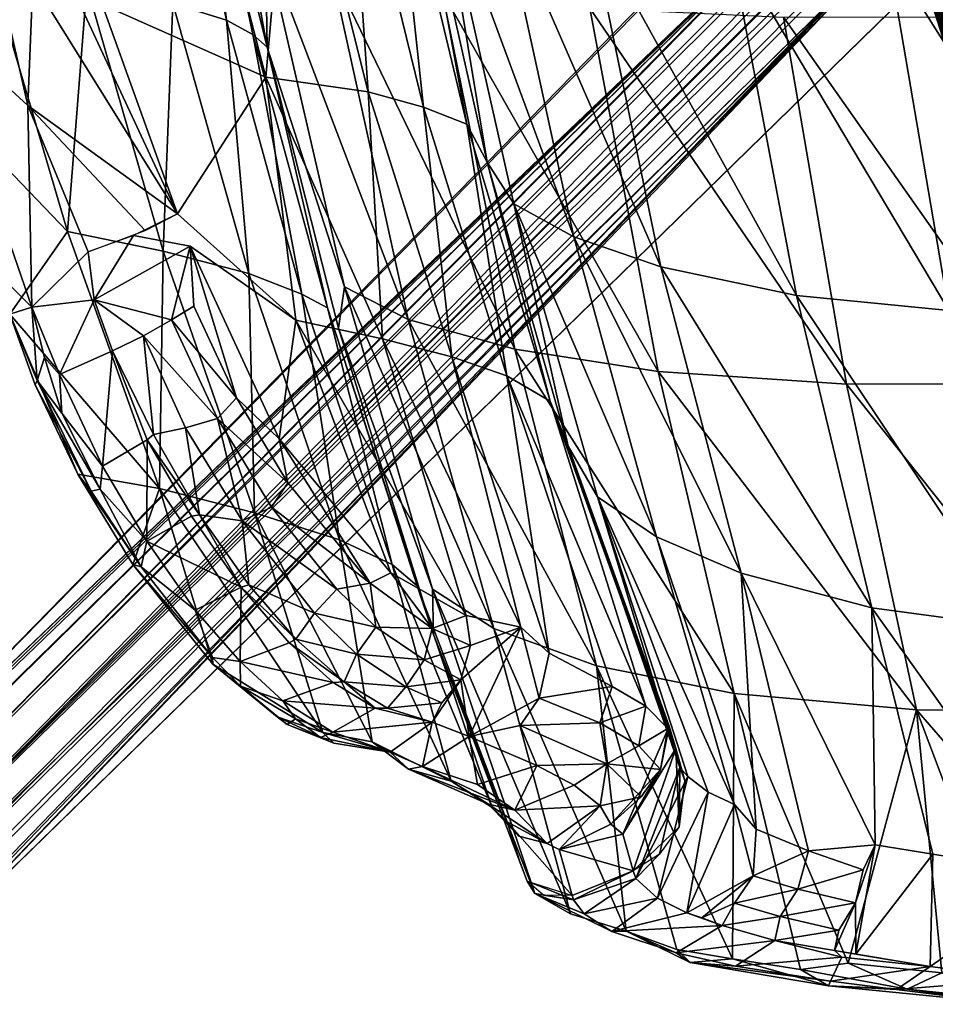
# Model space of a CAD drawing. Units: inches. Extents: x -11.4 to 10.4, y -10 to 10.
# Drawn here: x -8.4 to -4.6, y -9.5 to -5.4 of the extents above; entities that cross this region are included whole.
import ezdxf

# ---------------------------------------------------------------- set-up
doc = ezdxf.new("R2010")
doc.units = ezdxf.units.IN
doc.header["$MEASUREMENT"] = 0
for name, color, linetype in [('SEAT-BASE', 5, 'Continuous'), ('SEAT-UPHOLSTERY', 5, 'Continuous'), ('SEAT-VIEW', 7, 'Continuous')]:
    doc.layers.add(name, color=color, linetype=linetype)
doc.styles.get("Standard").update_dxf_attribs({"font": 'arial.ttf'})

msp = doc.modelspace()

# ---------------------------------------------------------------- linework, layer by layer
at = {"layer": 'SEAT-BASE'}
for points in [[(-0.6393, -0.538, 10.487), (-0.2979, -0.2967, 10.6924), (-8.8251, -8.8364, 4.2459)], [(-0.2979, -0.2967, 10.6924), (-0.463, -0.5813, 10.5384), (-8.8251, -8.8364, 4.2459)], [(-4.9373, -4.691, 7.3601), (-0.6393, -0.538, 10.487), (-8.9779, -8.798, 4.2385)], [(-8.8251, -8.8364, 4.2459), (-8.9779, -8.798, 4.2385), (-0.6393, -0.538, 10.487)], [(-8.7929, -8.9715, 4.2352), (-8.8251, -8.8364, 4.2459), (-0.463, -0.5813, 10.5384)], [(-0.463, -0.5813, 10.5384), (-4.6784, -4.9517, 7.3624), (-8.7929, -8.9715, 4.2352)], [(-9.3216, -8.884, 4.5197), (-5.0999, -4.8518, 8.4333), (-1.2492, -0.6453, 11.312)], [(-1.2492, -0.6453, 11.312), (-1.3269, -0.698, 10.9173), (-9.3216, -8.884, 4.5197)], [(-4.9373, -4.691, 7.3601), (-9.3216, -8.884, 4.5197), (-1.3269, -0.698, 10.9173)], [(-1.3489, -1.1786, 11.6289), (-5.0999, -4.8518, 8.4333), (-9.3634, -9.1871, 4.815)], [(-9.3634, -9.1871, 4.815), (-9.1295, -9.1408, 4.9975), (-1.3489, -1.1786, 11.6289)], [(-9.1295, -9.1408, 4.9975), (-1.3139, -1.325, 11.6152), (-1.3489, -1.1786, 11.6289)], [(-9.1295, -9.1408, 4.9975), (-9.1773, -9.3719, 4.8179), (-1.1281, -1.2973, 11.6822)], [(-4.8329, -5.0992, 8.4442), (-1.1281, -1.2973, 11.6822), (-9.1773, -9.3719, 4.8179)], [(-1.3139, -1.325, 11.6152), (-9.1295, -9.1408, 4.9975), (-1.1281, -1.2973, 11.6822)], [(-8.8562, -9.3154, 4.5342), (-4.6784, -4.9517, 7.3624), (-0.6719, -1.3234, 10.9287)], [(-9.2183, -8.8023, 4.421), (-9.3216, -8.884, 4.5197), (-4.9373, -4.691, 7.3601)], [(-9.0999, -8.777, 4.3092), (-9.2183, -8.8023, 4.421), (-4.9373, -4.691, 7.3601)], [(-8.9779, -8.798, 4.2385), (-9.0999, -8.777, 4.3092), (-4.9373, -4.691, 7.3601)], [(-9.3216, -8.884, 4.5197), (-9.4658, -9.0564, 4.5386), (-5.0999, -4.8518, 8.4333)], [(-9.4658, -9.0564, 4.5386), (-9.3856, -9.0625, 4.7403), (-5.0999, -4.8518, 8.4333)], [(-9.3856, -9.0625, 4.7403), (-9.3634, -9.1871, 4.815), (-5.0999, -4.8518, 8.4333)], [(-8.8562, -9.3154, 4.5342), (-8.7791, -9.1981, 4.3864), (-4.6784, -4.9517, 7.3624)], [(-8.7679, -9.077, 4.2831), (-8.7929, -8.9715, 4.2352), (-4.6784, -4.9517, 7.3624)], [(-8.7791, -9.1981, 4.3864), (-8.7679, -9.077, 4.2831), (-4.6784, -4.9517, 7.3624)], [(-9.1773, -9.3719, 4.8179), (-9.0525, -9.3963, 4.7422), (-4.8329, -5.0992, 8.4442)], [(-9.0525, -9.3963, 4.7422), (-8.9242, -9.3649, 4.6332), (-4.8329, -5.0992, 8.4442)], [(-8.9242, -9.3649, 4.6332), (-8.8562, -9.3154, 4.5342), (-4.8329, -5.0992, 8.4442)]]:
    msp.add_3dface(points, dxfattribs=at)
at = {"layer": 'SEAT-BASE', "invisible_edges": 2}
for points in [[(-0.6719, -1.3234, 10.9287), (-0.7854, -1.4258, 11.0835), (-8.8562, -9.3154, 4.5342)], [(-4.8329, -5.0992, 8.4442), (-8.8562, -9.3154, 4.5342), (-0.7854, -1.4258, 11.0835)]]:
    msp.add_3dface(points, dxfattribs=at)
at = {"layer": 'SEAT-UPHOLSTERY'}
for points in [[(-7.7539, -3.4385, 21.5908), (-7.3863, -5.4678, 21.8406), (-7.6948, -4.2245, 24.3875)], [(-7.3863, -5.4678, 21.8406), (-7.7539, -3.4385, 21.5908), (-7.3926, -5.0346, 20.8463)], [(-7.5569, -5.353, 25.6211), (-7.8119, -4.1813, 25.6203), (-7.6948, -4.2245, 24.3875)], [(-7.5569, -5.353, 25.6211), (-7.7831, -5.2837, 26.827), (-7.8119, -4.1813, 25.6203)], [(-7.3863, -5.4678, 21.8406), (-7.446, -5.4142, 24.485), (-7.6948, -4.2245, 24.3875)], [(-7.446, -5.4142, 24.485), (-7.5569, -5.353, 25.6211), (-7.6948, -4.2245, 24.3875)], [(-7.3922, -5.5932, 28.8199), (-7.723, -4.3119, 28.8809), (-8.0816, -5.2876, 30.54)], [(-7.2837, -4.3622, 27.3365), (-7.723, -4.3119, 28.8809), (-7.3922, -5.5932, 28.8199)], [(-6.9602, -5.6557, 27.3055), (-7.2837, -4.3622, 27.3365), (-7.3922, -5.5932, 28.8199)], [(-7.048, -4.4111, 26.2402), (-7.2837, -4.3622, 27.3365), (-6.9602, -5.6557, 27.3055)], [(-6.8612, -4.4641, 24.7907), (-7.048, -4.4111, 26.2402), (-6.7269, -5.7205, 26.2271)], [(-6.7269, -5.7205, 26.2271), (-7.048, -4.4111, 26.2402), (-6.9602, -5.6557, 27.3055)], [(-6.7698, -4.5683, 21.7449), (-6.8612, -4.4641, 24.7907), (-6.5444, -5.7923, 24.7961)], [(-6.5444, -5.7923, 24.7961), (-6.8612, -4.4641, 24.7907), (-6.7269, -5.7205, 26.2271)], [(-6.4589, -5.9516, 21.911), (-6.7698, -4.5683, 21.7449), (-6.5444, -5.7923, 24.7961)], [(-6.7698, -4.5683, 21.7449), (-6.4589, -5.9516, 21.911), (-6.6612, -4.7289, 20.9608)], [(-8.3955, -5.7131, 30.6643), (-8.6423, -4.6288, 30.7869), (-8.7993, -5.3419, 30.6102)], [(-8.6423, -4.6288, 30.7869), (-8.3955, -5.7131, 30.6643), (-8.374, -5.1909, 30.7356)], [(-6.405, -4.836, 20.1331), (-6.6612, -4.7289, 20.9608), (-6.0935, -6.2674, 20.2889)], [(-6.6612, -4.7289, 20.9608), (-6.3462, -6.1275, 21.117), (-6.0935, -6.2674, 20.2889)], [(-6.3462, -6.1275, 21.117), (-6.6612, -4.7289, 20.9608), (-6.4589, -5.9516, 21.911)], [(-6.0286, -4.9324, 19.5026), (-6.405, -4.836, 20.1331), (-5.7265, -6.3934, 19.6616)], [(-6.405, -4.836, 20.1331), (-6.0935, -6.2674, 20.2889), (-5.7265, -6.3934, 19.6616)], [(-6.0286, -4.9324, 19.5026), (-5.7265, -6.3934, 19.6616), (-5.1546, -6.5136, 19.0996)], [(-5.4371, -5.0234, 18.9316), (-6.0286, -4.9324, 19.5026), (-5.1546, -6.5136, 19.0996)], [(-4.7696, -5.0709, 18.5517), (-5.4371, -5.0234, 18.9316), (-4.5119, -6.578, 18.7298)], [(-5.4371, -5.0234, 18.9316), (-5.1546, -6.5136, 19.0996), (-4.5119, -6.578, 18.7298)], [(-7.1159, -5.1387, 19.9155), (-6.7918, -6.6149, 20.1002), (-7.3926, -5.0346, 20.8463)], [(-6.7918, -6.6149, 20.1002), (-7.0601, -6.4782, 21.0228), (-7.3926, -5.0346, 20.8463)], [(-7.3926, -5.0346, 20.8463), (-7.0601, -6.4782, 21.0228), (-7.3863, -5.4678, 21.8406)], [(-4.7696, -5.0709, 18.5517), (-4.5119, -6.578, 18.7298), (-3.811, -6.5868, 18.4925)], [(-4.043, -5.0753, 18.3054), (-4.7696, -5.0709, 18.5517), (-3.811, -6.5868, 18.4925)], [(-8.553, -5.1412, 29.3707), (-8.2279, -6.2442, 29.2968), (-8.7794, -5.669, 30.3846)], [(-8.2279, -6.2442, 29.2968), (-8.553, -5.1412, 29.3707), (-8.1465, -5.2082, 28.1594)], [(-8.2412, -5.1424, 30.6741), (-8.374, -5.1909, 30.7356), (-7.764, -6.1695, 30.3821)], [(-7.764, -6.1695, 30.3821), (-8.0816, -5.2876, 30.54), (-8.2412, -5.1424, 30.6741)], [(-6.6485, -5.2333, 19.0924), (-6.3413, -6.741, 19.2822), (-7.1159, -5.1387, 19.9155)], [(-6.3413, -6.741, 19.2822), (-6.7918, -6.6149, 20.1002), (-7.1159, -5.1387, 19.9155)], [(-8.374, -5.1909, 30.7356), (-8.3955, -5.7131, 30.6643), (-7.764, -6.1695, 30.3821)], [(-7.8245, -6.328, 28.1149), (-8.2279, -6.2442, 29.2968), (-8.1465, -5.2082, 28.1594)], [(-7.8245, -6.328, 28.1149), (-8.1465, -5.2082, 28.1594), (-7.7831, -5.2837, 26.827)], [(-5.7384, -6.8341, 18.6331), (-6.3413, -6.741, 19.2822), (-6.6485, -5.2333, 19.0924)], [(-6.0255, -5.3023, 18.4416), (-5.7384, -6.8341, 18.6331), (-6.6485, -5.2333, 19.0924)], [(-8.0816, -5.2876, 30.54), (-7.764, -6.1695, 30.3821), (-7.3922, -5.5932, 28.8199)], [(-7.4639, -6.4222, 26.8092), (-7.8245, -6.328, 28.1149), (-7.7831, -5.2837, 26.827)], [(-7.4639, -6.4222, 26.8092), (-7.7831, -5.2837, 26.827), (-7.5569, -5.353, 25.6211)], [(-5.21, -5.3412, 17.9243), (-4.9444, -6.8876, 18.1172), (-6.0255, -5.3023, 18.4416)], [(-4.9444, -6.8876, 18.1172), (-5.7384, -6.8341, 18.6331), (-6.0255, -5.3023, 18.4416)], [(-8.3786, -6.563, 30.4839), (-8.3955, -5.7131, 30.6643), (-8.7993, -5.3419, 30.6102)], [(-8.3786, -6.563, 30.4839), (-8.7993, -5.3419, 30.6102), (-8.5166, -6.4263, 30.4461)], [(-7.2397, -6.5083, 25.6223), (-7.5569, -5.353, 25.6211), (-7.446, -5.4142, 24.485)], [(-7.2397, -6.5083, 25.6223), (-7.4639, -6.4222, 26.8092), (-7.5569, -5.353, 25.6211)], [(-4.3698, -5.3394, 17.6074), (-4.1235, -6.887, 17.8043), (-5.21, -5.3412, 17.9243)], [(-4.1235, -6.887, 17.8043), (-4.9444, -6.8876, 18.1172), (-5.21, -5.3412, 17.9243)], [(-7.1312, -6.5668, 24.3911), (-7.2397, -6.5083, 25.6223), (-7.446, -5.4142, 24.485)], [(-7.1312, -6.5668, 24.3911), (-7.446, -5.4142, 24.485), (-7.3863, -5.4678, 21.8406)], [(-7.0847, -6.6516, 21.9732), (-7.3863, -5.4678, 21.8406), (-7.0601, -6.4782, 21.0228)], [(-7.2656, -6.6178, 29.3698), (-7.3922, -5.5932, 28.8199), (-7.764, -6.1695, 30.3821)], [(-6.9602, -5.6557, 27.3055), (-7.3922, -5.5932, 28.8199), (-6.9001, -6.6965, 28.2954)], [(-6.9001, -6.6965, 28.2954), (-7.3922, -5.5932, 28.8199), (-7.2656, -6.6178, 29.3698)], [(-8.4708, -6.5937, 30.2801), (-8.7794, -5.669, 30.3846), (-8.2279, -6.2442, 29.2968)], [(-6.7269, -5.7205, 26.2271), (-6.9602, -5.6557, 27.3055), (-6.6072, -6.7726, 27.2716)], [(-6.6072, -6.7726, 27.2716), (-6.9602, -5.6557, 27.3055), (-6.9001, -6.6965, 28.2954)], [(-8.3955, -5.7131, 30.6643), (-8.3786, -6.563, 30.4839), (-8.14, -6.3303, 30.6071)], [(-8.3955, -5.7131, 30.6643), (-7.9008, -6.2408, 30.5629), (-7.764, -6.1695, 30.3821)], [(-8.14, -6.3303, 30.6071), (-7.9008, -6.2408, 30.5629), (-8.3955, -5.7131, 30.6643)], [(-6.3764, -6.8527, 26.2127), (-6.7269, -5.7205, 26.2271), (-6.6072, -6.7726, 27.2716)], [(-6.5444, -5.7923, 24.7961), (-6.7269, -5.7205, 26.2271), (-6.3764, -6.8527, 26.2127)], [(-6.1927, -6.9596, 24.7843), (-6.5444, -5.7923, 24.7961), (-6.3764, -6.8527, 26.2127)], [(-6.4589, -5.9516, 21.911), (-6.5444, -5.7923, 24.7961), (-6.1927, -6.9596, 24.7843)], [(-6.4589, -5.9516, 21.911), (-6.1166, -7.1499, 22.085), (-6.3462, -6.1275, 21.117)], [(-6.1166, -7.1499, 22.085), (-6.4589, -5.9516, 21.911), (-6.1927, -6.9596, 24.7843)], [(-6.0935, -6.2674, 20.2889), (-6.3462, -6.1275, 21.117), (-5.745, -7.532, 20.4743)], [(-5.9931, -7.3629, 21.2981), (-6.3462, -6.1275, 21.117), (-6.1166, -7.1499, 22.085)], [(-6.3462, -6.1275, 21.117), (-5.9931, -7.3629, 21.2981), (-5.745, -7.532, 20.4743)], [(-8.2279, -6.2442, 29.2968), (-7.8393, -7.3283, 29.209), (-8.4708, -6.5937, 30.2801)], [(-7.8393, -7.3283, 29.209), (-8.2279, -6.2442, 29.2968), (-7.8245, -6.328, 28.1149)], [(-8.14, -6.3303, 30.6071), (-8.1149, -6.533, 30.5667), (-7.9499, -6.262, 30.6004)], [(-7.7099, -6.306, 30.3471), (-7.9499, -6.262, 30.6004), (-8.1149, -6.533, 30.5667)], [(-6.0935, -6.2674, 20.2889), (-5.745, -7.532, 20.4743), (-5.3883, -7.6848, 19.8525)], [(-5.7265, -6.3934, 19.6616), (-6.0935, -6.2674, 20.2889), (-5.3883, -7.6848, 19.8525)], [(-8.1149, -6.533, 30.5667), (-7.789, -6.6169, 30.5197), (-7.7099, -6.306, 30.3471)], [(-7.789, -6.6169, 30.5197), (-7.6945, -6.5597, 30.4407), (-7.7099, -6.306, 30.3471)], [(-7.7099, -6.306, 30.3471), (-7.3359, -7.1187, 30.069), (-7.2656, -6.6178, 29.3698)], [(-7.6945, -6.5597, 30.4407), (-7.5149, -6.9453, 30.3082), (-7.7099, -6.306, 30.3471)], [(-7.3359, -7.1187, 30.069), (-7.7099, -6.306, 30.3471), (-7.5149, -6.9453, 30.3082)], [(-8.14, -6.3303, 30.6071), (-8.3786, -6.563, 30.4839), (-8.1149, -6.533, 30.5667)], [(-7.4392, -7.4307, 28.062), (-7.8393, -7.3283, 29.209), (-7.8245, -6.328, 28.1149)], [(-7.4392, -7.4307, 28.062), (-7.8245, -6.328, 28.1149), (-7.4639, -6.4222, 26.8092)], [(-5.7265, -6.3934, 19.6616), (-5.3883, -7.6848, 19.8525), (-4.8375, -7.8319, 19.3008)], [(-5.1546, -6.5136, 19.0996), (-5.7265, -6.3934, 19.6616), (-4.8375, -7.8319, 19.3008)], [(-8.5166, -6.4263, 30.4461), (-8.4708, -6.5937, 30.2801), (-8.3786, -6.563, 30.4839)], [(-7.0817, -7.5451, 26.7882), (-7.4392, -7.4307, 28.062), (-7.4639, -6.4222, 26.8092)], [(-7.0817, -7.5451, 26.7882), (-7.4639, -6.4222, 26.8092), (-7.2397, -6.5083, 25.6223)], [(-6.8596, -7.649, 25.624), (-7.0817, -7.5451, 26.7882), (-7.2397, -6.5083, 25.6223)], [(-6.8596, -7.649, 25.624), (-7.2397, -6.5083, 25.6223), (-7.1312, -6.5668, 24.3911)], [(-7.0601, -6.4782, 21.0228), (-6.6889, -7.7529, 21.2251), (-7.0847, -6.6516, 21.9732)], [(-6.7918, -6.6149, 20.1002), (-6.4299, -7.919, 20.3169), (-7.0601, -6.4782, 21.0228)], [(-6.4299, -7.919, 20.3169), (-6.6889, -7.7529, 21.2251), (-7.0601, -6.4782, 21.0228)], [(-5.1546, -6.5136, 19.0996), (-4.8375, -7.8319, 19.3008), (-4.2218, -7.9135, 18.9415)], [(-4.5119, -6.578, 18.7298), (-5.1546, -6.5136, 19.0996), (-4.2218, -7.9135, 18.9415)], [(-8.1149, -6.533, 30.5667), (-8.3786, -6.563, 30.4839), (-8.2619, -6.8469, 30.4336)], [(-8.038, -6.747, 30.5232), (-8.1149, -6.533, 30.5667), (-8.2619, -6.8469, 30.4336)], [(-7.9071, -6.6846, 30.5506), (-7.789, -6.6169, 30.5197), (-8.1149, -6.533, 30.5667)], [(-8.1149, -6.533, 30.5667), (-8.038, -6.747, 30.5232), (-7.9071, -6.6846, 30.5506)], [(-8.3551, -6.8728, 30.3572), (-8.3786, -6.563, 30.4839), (-8.4708, -6.5937, 30.2801)], [(-8.184, -7.2679, 30.1336), (-8.4708, -6.5937, 30.2801), (-7.8393, -7.3283, 29.209)], [(-8.4708, -6.5937, 30.2801), (-8.184, -7.2679, 30.1336), (-8.3637, -6.8904, 30.2936)], [(-8.3637, -6.8904, 30.2936), (-8.3551, -6.8728, 30.3572), (-8.4708, -6.5937, 30.2801)], [(-8.325, -6.7758, 30.4367), (-8.3786, -6.563, 30.4839), (-8.3551, -6.8728, 30.3572)], [(-8.2619, -6.8469, 30.4336), (-8.3786, -6.563, 30.4839), (-8.325, -6.7758, 30.4367)], [(-7.6945, -6.5597, 30.4407), (-7.789, -6.6169, 30.5197), (-7.5149, -6.9453, 30.3082)], [(-6.6844, -7.9436, 22.236), (-6.7534, -7.7387, 24.5071), (-7.1312, -6.5668, 24.3911)], [(-6.7534, -7.7387, 24.5071), (-6.8596, -7.649, 25.624), (-7.1312, -6.5668, 24.3911)], [(-7.789, -6.6169, 30.5197), (-7.9071, -6.6846, 30.5506), (-7.5955, -7.0323, 30.3775)], [(-7.789, -6.6169, 30.5197), (-7.5955, -7.0323, 30.3775), (-7.5149, -6.9453, 30.3082)], [(-7.3359, -7.1187, 30.069), (-6.8647, -7.6836, 29.3402), (-7.2656, -6.6178, 29.3698)], [(-6.9001, -6.6965, 28.2954), (-7.2656, -6.6178, 29.3698), (-6.5472, -7.8636, 28.5727)], [(-6.8647, -7.6836, 29.3402), (-6.5472, -7.8636, 28.5727), (-7.2656, -6.6178, 29.3698)], [(-5.998, -8.0752, 19.5085), (-6.4299, -7.919, 20.3169), (-6.7918, -6.6149, 20.1002)], [(-6.3413, -6.741, 19.2822), (-5.998, -8.0752, 19.5085), (-6.7918, -6.6149, 20.1002)], [(-6.6844, -7.9436, 22.236), (-7.0847, -6.6516, 21.9732), (-6.6889, -7.7529, 21.2251)], [(-8.038, -6.747, 30.5232), (-7.8652, -7.0998, 30.41), (-7.9071, -6.6846, 30.5506)], [(-7.7303, -7.072, 30.4216), (-7.9071, -6.6846, 30.5506), (-7.8652, -7.0998, 30.41)], [(-7.9071, -6.6846, 30.5506), (-7.7303, -7.072, 30.4216), (-7.5955, -7.0323, 30.3775)], [(-6.5472, -7.8636, 28.5727), (-6.3169, -7.9129, 27.8304), (-6.9001, -6.6965, 28.2954)], [(-6.6072, -6.7726, 27.2716), (-6.9001, -6.6965, 28.2954), (-6.3169, -7.9129, 27.8304)], [(-8.038, -6.747, 30.5232), (-8.2619, -6.8469, 30.4336), (-8.0802, -7.2334, 30.3023)], [(-7.8921, -7.1232, 30.3925), (-8.038, -6.747, 30.5232), (-8.0802, -7.2334, 30.3023)], [(-7.8921, -7.1232, 30.3925), (-7.8652, -7.0998, 30.41), (-8.038, -6.747, 30.5232)], [(-5.4178, -8.1926, 18.8628), (-5.998, -8.0752, 19.5085), (-6.3413, -6.741, 19.2822)], [(-5.7384, -6.8341, 18.6331), (-5.4178, -8.1926, 18.8628), (-6.3413, -6.741, 19.2822)], [(-8.2516, -7.0099, 30.3616), (-8.325, -6.7758, 30.4367), (-8.3551, -6.8728, 30.3572)], [(-8.325, -6.7758, 30.4367), (-8.2516, -7.0099, 30.3616), (-8.2619, -6.8469, 30.4336)], [(-6.3764, -6.8527, 26.2127), (-6.6072, -6.7726, 27.2716), (-6.1966, -8.0228, 27.5234)], [(-6.3169, -7.9129, 27.8304), (-6.1966, -8.0228, 27.5234), (-6.6072, -6.7726, 27.2716)], [(-8.0802, -7.2334, 30.3023), (-8.2619, -6.8469, 30.4336), (-8.2516, -7.0099, 30.3616)], [(-4.6484, -8.2618, 18.3478), (-5.4178, -8.1926, 18.8628), (-5.7384, -6.8341, 18.6331)], [(-4.9444, -6.8876, 18.1172), (-4.6484, -8.2618, 18.3478), (-5.7384, -6.8341, 18.6331)], [(-8.1274, -7.3396, 30.1793), (-8.3551, -6.8728, 30.3572), (-8.3637, -6.8904, 30.2936)], [(-8.184, -7.2679, 30.1336), (-8.1274, -7.3396, 30.1793), (-8.3637, -6.8904, 30.2936)], [(-8.0904, -7.3314, 30.23), (-8.2516, -7.0099, 30.3616), (-8.3551, -6.8728, 30.3572)], [(-8.1274, -7.3396, 30.1793), (-8.0904, -7.3314, 30.23), (-8.3551, -6.8728, 30.3572)], [(-6.1966, -8.0228, 27.5234), (-5.9314, -8.1623, 26.4259), (-6.3764, -6.8527, 26.2127)], [(-6.1927, -6.9596, 24.7843), (-6.3764, -6.8527, 26.2127), (-5.7896, -8.2454, 25.5737)], [(-5.9314, -8.1623, 26.4259), (-5.7896, -8.2454, 25.5737), (-6.3764, -6.8527, 26.2127)], [(-4.1235, -6.887, 17.8043), (-3.8495, -8.2638, 18.0369), (-4.9444, -6.8876, 18.1172)], [(-3.8495, -8.2638, 18.0369), (-4.6484, -8.2618, 18.3478), (-4.9444, -6.8876, 18.1172)], [(-7.5149, -6.9453, 30.3082), (-7.5955, -7.0323, 30.3775), (-7.2991, -7.3045, 30.0714)], [(-7.5149, -6.9453, 30.3082), (-7.2991, -7.3045, 30.0714), (-7.3359, -7.1187, 30.069)], [(-6.1166, -7.1499, 22.085), (-6.1927, -6.9596, 24.7843), (-5.6915, -8.3296, 23.783)], [(-5.7896, -8.2454, 25.5737), (-5.6968, -8.3395, 24.6051), (-6.1927, -6.9596, 24.7843)], [(-5.6968, -8.3395, 24.6051), (-5.6915, -8.3296, 23.783), (-6.1927, -6.9596, 24.7843)], [(-8.2516, -7.0099, 30.3616), (-8.0904, -7.3314, 30.23), (-8.0802, -7.2334, 30.3023)], [(-7.7303, -7.072, 30.4216), (-7.4918, -7.4648, 30.1777), (-7.5955, -7.0323, 30.3775)], [(-7.5955, -7.0323, 30.3775), (-7.3684, -7.4072, 30.1299), (-7.2991, -7.3045, 30.0714)], [(-7.5955, -7.0323, 30.3775), (-7.4918, -7.4648, 30.1777), (-7.3684, -7.4072, 30.1299)], [(-7.8652, -7.0998, 30.41), (-7.6711, -7.439, 30.2187), (-7.7303, -7.072, 30.4216)], [(-7.4918, -7.4648, 30.1777), (-7.7303, -7.072, 30.4216), (-7.6711, -7.439, 30.2187)], [(-7.8921, -7.1232, 30.3925), (-8.0802, -7.2334, 30.3023), (-7.8927, -7.5506, 30.116)], [(-7.7047, -7.4454, 30.209), (-7.8921, -7.1232, 30.3925), (-7.8927, -7.5506, 30.116)], [(-7.6711, -7.439, 30.2187), (-7.8652, -7.0998, 30.41), (-7.8921, -7.1232, 30.3925)], [(-7.7047, -7.4454, 30.209), (-7.6711, -7.439, 30.2187), (-7.8921, -7.1232, 30.3925)], [(-6.8647, -7.6836, 29.3402), (-7.3359, -7.1187, 30.069), (-6.9523, -7.7272, 29.5561)], [(-7.2991, -7.3045, 30.0714), (-6.9523, -7.7272, 29.5561), (-7.3359, -7.1187, 30.069)], [(-5.6915, -8.3296, 23.783), (-5.6632, -8.4247, 22.9101), (-6.1166, -7.1499, 22.085)], [(-6.1166, -7.1499, 22.085), (-5.6458, -8.5051, 22.2538), (-5.9931, -7.3629, 21.2981)], [(-6.1166, -7.1499, 22.085), (-5.6632, -8.4247, 22.9101), (-5.6458, -8.5051, 22.2538)], [(-7.8927, -7.5506, 30.116), (-8.0802, -7.2334, 30.3023), (-8.0904, -7.3314, 30.23)], [(-7.9165, -7.6588, 29.9985), (-8.1274, -7.3396, 30.1793), (-8.184, -7.2679, 30.1336)], [(-7.9522, -7.6488, 29.8781), (-7.9165, -7.6588, 29.9985), (-8.184, -7.2679, 30.1336)], [(-7.9522, -7.6488, 29.8781), (-8.184, -7.2679, 30.1336), (-7.8393, -7.3283, 29.209)], [(-7.2991, -7.3045, 30.0714), (-7.3684, -7.4072, 30.1299), (-6.9523, -7.7272, 29.5561)], [(-7.9165, -7.6588, 29.9985), (-8.0904, -7.3314, 30.23), (-8.1274, -7.3396, 30.1793)], [(-8.0904, -7.3314, 30.23), (-7.9165, -7.6588, 29.9985), (-7.8927, -7.5506, 30.116)], [(-7.615, -8.0683, 29.3951), (-7.9522, -7.6488, 29.8781), (-7.8393, -7.3283, 29.209)], [(-7.1515, -8.3563, 28.3405), (-7.615, -8.0683, 29.3951), (-7.8393, -7.3283, 29.209)], [(-7.8393, -7.3283, 29.209), (-7.4392, -7.4307, 28.062), (-7.1515, -8.3563, 28.3405)], [(-5.9931, -7.3629, 21.2981), (-5.6458, -8.5051, 22.2538), (-5.6129, -8.5426, 21.8202)], [(-5.745, -7.532, 20.4743), (-5.9931, -7.3629, 21.2981), (-5.416, -8.66, 20.8341)], [(-5.5269, -8.6082, 21.2576), (-5.416, -8.66, 20.8341), (-5.9931, -7.3629, 21.2981)], [(-5.6129, -8.5426, 21.8202), (-5.5269, -8.6082, 21.2576), (-5.9931, -7.3629, 21.2981)], [(-7.3684, -7.4072, 30.1299), (-7.4918, -7.4648, 30.1777), (-7.0919, -7.7528, 29.7344)], [(-6.9427, -8.396, 27.6373), (-7.1515, -8.3563, 28.3405), (-7.4392, -7.4307, 28.062)], [(-7.4392, -7.4307, 28.062), (-7.0817, -7.5451, 26.7882), (-6.9427, -8.396, 27.6373)], [(-7.3684, -7.4072, 30.1299), (-7.0919, -7.7528, 29.7344), (-6.9523, -7.7272, 29.5561)], [(-7.7047, -7.4454, 30.209), (-7.8927, -7.5506, 30.116), (-7.4949, -7.7445, 29.9471)], [(-7.4949, -7.7445, 29.9471), (-7.6711, -7.439, 30.2187), (-7.7047, -7.4454, 30.209)], [(-7.6711, -7.439, 30.2187), (-7.4628, -7.7338, 29.9564), (-7.4918, -7.4648, 30.1777)], [(-7.4949, -7.7445, 29.9471), (-7.4628, -7.7338, 29.9564), (-7.6711, -7.439, 30.2187)], [(-7.187, -7.8539, 29.7451), (-7.4918, -7.4648, 30.1777), (-7.4628, -7.7338, 29.9564)], [(-7.4918, -7.4648, 30.1777), (-7.187, -7.8539, 29.7451), (-7.0919, -7.7528, 29.7344)], [(-7.689, -7.8411, 29.8592), (-7.8927, -7.5506, 30.116), (-7.9165, -7.6588, 29.9985)], [(-7.4949, -7.7445, 29.9471), (-7.8927, -7.5506, 30.116), (-7.689, -7.8411, 29.8592)], [(-7.0817, -7.5451, 26.7882), (-6.8596, -7.649, 25.624), (-6.6105, -8.5625, 26.4684)], [(-6.6105, -8.5625, 26.4684), (-6.9427, -8.396, 27.6373), (-7.0817, -7.5451, 26.7882)], [(-5.3883, -7.6848, 19.8525), (-5.745, -7.532, 20.4743), (-5.3253, -8.7649, 20.6282)], [(-5.416, -8.66, 20.8341), (-5.3253, -8.7649, 20.6282), (-5.745, -7.532, 20.4743)], [(-7.6171, -8.04, 29.5848), (-7.9165, -7.6588, 29.9985), (-7.9522, -7.6488, 29.8781)], [(-7.615, -8.0683, 29.3951), (-7.6171, -8.04, 29.5848), (-7.9522, -7.6488, 29.8781)], [(-7.9165, -7.6588, 29.9985), (-7.6171, -8.04, 29.5848), (-7.689, -7.8411, 29.8592)], [(-6.4373, -8.6727, 25.4611), (-6.6105, -8.5625, 26.4684), (-6.8596, -7.649, 25.624)], [(-6.8596, -7.649, 25.624), (-6.7534, -7.7387, 24.5071), (-6.4373, -8.6727, 25.4611)], [(-6.9523, -7.7272, 29.5561), (-6.69, -7.919, 29.0038), (-6.8647, -7.6836, 29.3402)], [(-6.5472, -7.8636, 28.5727), (-6.8647, -7.6836, 29.3402), (-6.69, -7.919, 29.0038)], [(-5.1045, -8.8554, 20.1935), (-4.8231, -8.8307, 19.7662), (-5.3883, -7.6848, 19.8525)], [(-4.8375, -7.8319, 19.3008), (-5.3883, -7.6848, 19.8525), (-4.8231, -8.8307, 19.7662)], [(-5.3253, -8.7649, 20.6282), (-5.1045, -8.8554, 20.1935), (-5.3883, -7.6848, 19.8525)], [(-7.4949, -7.7445, 29.9471), (-7.689, -7.8411, 29.8592), (-7.4996, -8.0576, 29.5774)], [(-7.2939, -7.9785, 29.6427), (-7.4949, -7.7445, 29.9471), (-7.4996, -8.0576, 29.5774)], [(-7.2645, -7.963, 29.6597), (-7.4628, -7.7338, 29.9564), (-7.4949, -7.7445, 29.9471)], [(-7.2939, -7.9785, 29.6427), (-7.2645, -7.963, 29.6597), (-7.4949, -7.7445, 29.9471)], [(-7.4628, -7.7338, 29.9564), (-7.2645, -7.963, 29.6597), (-7.187, -7.8539, 29.7451)], [(-7.0919, -7.7528, 29.7344), (-7.187, -7.8539, 29.7451), (-6.9279, -7.9125, 29.4506)], [(-7.0919, -7.7528, 29.7344), (-6.9279, -7.9125, 29.4506), (-6.9523, -7.7272, 29.5561)], [(-6.9523, -7.7272, 29.5561), (-6.9279, -7.9125, 29.4506), (-6.69, -7.919, 29.0038)], [(-6.7534, -7.7387, 24.5071), (-6.6844, -7.9436, 22.236), (-6.374, -8.733, 24.4911)], [(-6.374, -8.733, 24.4911), (-6.4373, -8.6727, 25.4611), (-6.7534, -7.7387, 24.5071)], [(-6.6889, -7.7529, 21.2251), (-6.4299, -7.919, 20.3169), (-6.1075, -9.121, 20.879)], [(-6.6844, -7.9436, 22.236), (-6.6889, -7.7529, 21.2251), (-6.2571, -9.0361, 21.649)], [(-6.1075, -9.121, 20.879), (-6.2571, -9.0361, 21.649), (-6.6889, -7.7529, 21.2251)], [(-7.4996, -8.0576, 29.5774), (-7.689, -7.8411, 29.8592), (-7.6171, -8.04, 29.5848)], [(-4.5798, -8.8694, 19.5288), (-4.0346, -8.9579, 19.182), (-4.8375, -7.8319, 19.3008)], [(-4.2218, -7.9135, 18.9415), (-4.8375, -7.8319, 19.3008), (-4.0346, -8.9579, 19.182)], [(-4.8231, -8.8307, 19.7662), (-4.5798, -8.8694, 19.5288), (-4.8375, -7.8319, 19.3008)], [(-7.0101, -8.026, 29.4402), (-7.187, -7.8539, 29.7451), (-7.2645, -7.963, 29.6597)], [(-7.187, -7.8539, 29.7451), (-7.0101, -8.026, 29.4402), (-6.9279, -7.9125, 29.4506)], [(-6.69, -7.919, 29.0038), (-6.5294, -7.9896, 28.5735), (-6.5472, -7.8636, 28.5727)], [(-6.5472, -7.8636, 28.5727), (-6.5294, -7.9896, 28.5735), (-6.3169, -7.9129, 27.8304)], [(-6.9279, -7.9125, 29.4506), (-7.0101, -8.026, 29.4402), (-6.7244, -8.05, 29.012)], [(-6.9279, -7.9125, 29.4506), (-6.7244, -8.05, 29.012), (-6.69, -7.919, 29.0038)], [(-6.69, -7.919, 29.0038), (-6.7244, -8.05, 29.012), (-6.5294, -7.9896, 28.5735)], [(-6.3169, -7.9129, 27.8304), (-6.5691, -8.1355, 28.566), (-6.5345, -8.3745, 27.834)], [(-6.5294, -7.9896, 28.5735), (-6.5691, -8.1355, 28.566), (-6.3169, -7.9129, 27.8304)], [(-6.5345, -8.3745, 27.834), (-6.2395, -8.2119, 27.5576), (-6.3169, -7.9129, 27.8304)], [(-5.8722, -9.195, 20.1895), (-6.1075, -9.121, 20.879), (-6.4299, -7.919, 20.3169)], [(-6.4299, -7.919, 20.3169), (-5.998, -8.0752, 19.5085), (-5.8722, -9.195, 20.1895)], [(-6.2395, -8.2119, 27.5576), (-6.1966, -8.0228, 27.5234), (-6.3169, -7.9129, 27.8304)], [(-7.061, -8.1436, 29.2891), (-7.2645, -7.963, 29.6597), (-7.2939, -7.9785, 29.6427)], [(-7.2645, -7.963, 29.6597), (-7.061, -8.1436, 29.2891), (-7.0101, -8.026, 29.4402)], [(-6.3229, -8.8986, 22.9224), (-6.374, -8.733, 24.4911), (-6.6844, -7.9436, 22.236)], [(-6.2897, -8.9841, 22.361), (-6.6844, -7.9436, 22.236), (-6.2571, -9.0361, 21.649)], [(-6.2897, -8.9841, 22.361), (-6.3229, -8.8986, 22.9224), (-6.6844, -7.9436, 22.236)], [(-7.2939, -7.9785, 29.6427), (-7.4996, -8.0576, 29.5774), (-7.1076, -8.1455, 29.306)], [(-7.1076, -8.1455, 29.306), (-7.061, -8.1436, 29.2891), (-7.2939, -7.9785, 29.6427)], [(-6.7244, -8.05, 29.012), (-6.5691, -8.1355, 28.566), (-6.5294, -7.9896, 28.5735)], [(-7.4979, -8.1611, 29.3861), (-7.6171, -8.04, 29.5848), (-7.615, -8.0683, 29.3951)], [(-7.6171, -8.04, 29.5848), (-7.4979, -8.1611, 29.3861), (-7.4996, -8.0576, 29.5774)], [(-6.8015, -8.1647, 28.9919), (-7.0101, -8.026, 29.4402), (-7.061, -8.1436, 29.2891)], [(-7.0101, -8.026, 29.4402), (-6.8015, -8.1647, 28.9919), (-6.7244, -8.05, 29.012)], [(-6.7244, -8.05, 29.012), (-6.8015, -8.1647, 28.9919), (-6.5691, -8.1355, 28.566)], [(-6.1966, -8.0228, 27.5234), (-6.2395, -8.2119, 27.5576), (-5.9314, -8.1623, 26.4259)], [(-7.3016, -8.3233, 28.9236), (-7.4979, -8.1611, 29.3861), (-7.615, -8.0683, 29.3951)], [(-7.615, -8.0683, 29.3951), (-7.1515, -8.3563, 28.3405), (-7.3439, -8.291, 28.8937)], [(-7.3439, -8.291, 28.8937), (-7.3016, -8.3233, 28.9236), (-7.615, -8.0683, 29.3951)], [(-7.1076, -8.1455, 29.306), (-7.4996, -8.0576, 29.5774), (-7.32, -8.223, 29.26)], [(-7.32, -8.223, 29.26), (-7.4996, -8.0576, 29.5774), (-7.4979, -8.1611, 29.3861)], [(-5.998, -8.0752, 19.5085), (-5.4178, -8.1926, 18.8628), (-5.4246, -9.3119, 19.4818)], [(-5.4246, -9.3119, 19.4818), (-5.6587, -9.2722, 19.8298), (-5.998, -8.0752, 19.5085)], [(-5.6587, -9.2722, 19.8298), (-5.8722, -9.195, 20.1895), (-5.998, -8.0752, 19.5085)], [(-6.8015, -8.1647, 28.9919), (-6.6497, -8.2321, 28.5631), (-6.5691, -8.1355, 28.566)], [(-6.6903, -8.3133, 28.3591), (-6.5345, -8.3745, 27.834), (-6.5691, -8.1355, 28.566)], [(-6.5691, -8.1355, 28.566), (-6.6497, -8.2321, 28.5631), (-6.6903, -8.3133, 28.3591)], [(-7.3016, -8.3233, 28.9236), (-7.2668, -8.2987, 29.0717), (-7.4979, -8.1611, 29.3861)], [(-7.4979, -8.1611, 29.3861), (-7.2668, -8.2987, 29.0717), (-7.32, -8.223, 29.26)], [(-7.1076, -8.1455, 29.306), (-7.32, -8.223, 29.26), (-6.9312, -8.255, 28.9196)], [(-6.9312, -8.255, 28.9196), (-7.061, -8.1436, 29.2891), (-7.1076, -8.1455, 29.306)], [(-7.061, -8.1436, 29.2891), (-6.8786, -8.2537, 28.876), (-6.8015, -8.1647, 28.9919)], [(-6.9312, -8.255, 28.9196), (-6.8786, -8.2537, 28.876), (-7.061, -8.1436, 29.2891)], [(-6.6497, -8.2321, 28.5631), (-6.8015, -8.1647, 28.9919), (-6.8786, -8.2537, 28.876)], [(-6.2395, -8.2119, 27.5576), (-5.9838, -8.3165, 26.531), (-5.9314, -8.1623, 26.4259)], [(-5.9314, -8.1623, 26.4259), (-5.9838, -8.3165, 26.531), (-5.7896, -8.2454, 25.5737)], [(-6.3195, -8.3278, 27.5471), (-6.2395, -8.2119, 27.5576), (-6.5345, -8.3745, 27.834)], [(-6.2395, -8.2119, 27.5576), (-6.3195, -8.3278, 27.5471), (-5.9838, -8.3165, 26.531)], [(-5.1377, -9.356, 19.166), (-5.4246, -9.3119, 19.4818), (-5.4178, -8.1926, 18.8628)], [(-5.4178, -8.1926, 18.8628), (-4.6484, -8.2618, 18.3478), (-4.9371, -9.3296, 18.952)], [(-4.9371, -9.3296, 18.952), (-5.1377, -9.356, 19.166), (-5.4178, -8.1926, 18.8628)], [(-6.9312, -8.255, 28.9196), (-7.32, -8.223, 29.26), (-7.1088, -8.3554, 28.7951)], [(-7.1088, -8.3554, 28.7951), (-7.32, -8.223, 29.26), (-7.2668, -8.2987, 29.0717)], [(-6.6903, -8.3133, 28.3591), (-6.9312, -8.255, 28.9196), (-7.1088, -8.3554, 28.7951)], [(-6.9312, -8.255, 28.9196), (-6.6903, -8.3133, 28.3591), (-6.8786, -8.2537, 28.876)], [(-6.8786, -8.2537, 28.876), (-6.6903, -8.3133, 28.3591), (-6.6497, -8.2321, 28.5631)], [(-5.9838, -8.3165, 26.531), (-5.82, -8.4135, 25.5836), (-5.7896, -8.2454, 25.5737)], [(-5.7896, -8.2454, 25.5737), (-5.82, -8.4135, 25.5836), (-5.6968, -8.3395, 24.6051)], [(-4.5421, -9.3706, 18.6815), (-4.9371, -9.3296, 18.952), (-4.6484, -8.2618, 18.3478)], [(-4.6484, -8.2618, 18.3478), (-3.8495, -8.2638, 18.0369), (-3.6236, -9.4452, 18.2895)], [(-3.6236, -9.4452, 18.2895), (-4.2182, -9.4043, 18.5183), (-4.6484, -8.2618, 18.3478)], [(-4.2182, -9.4043, 18.5183), (-4.5421, -9.3706, 18.6815), (-4.6484, -8.2618, 18.3478)], [(-7.1053, -8.4013, 28.4057), (-7.3016, -8.3233, 28.9236), (-7.3439, -8.291, 28.8937)], [(-7.1515, -8.3563, 28.3405), (-7.1053, -8.4013, 28.4057), (-7.3439, -8.291, 28.8937)], [(-7.1606, -8.3782, 28.7319), (-7.2668, -8.2987, 29.0717), (-7.3016, -8.3233, 28.9236)], [(-7.1088, -8.3554, 28.7951), (-7.2668, -8.2987, 29.0717), (-7.1606, -8.3782, 28.7319)], [(-7.1053, -8.4013, 28.4057), (-7.1606, -8.3782, 28.7319), (-7.3016, -8.3233, 28.9236)], [(-7.1088, -8.3554, 28.7951), (-6.8677, -8.4403, 28.0831), (-6.6903, -8.3133, 28.3591)], [(-6.8677, -8.4403, 28.0831), (-6.7307, -8.5009, 27.5851), (-6.6903, -8.3133, 28.3591)], [(-6.6903, -8.3133, 28.3591), (-6.7307, -8.5009, 27.5851), (-6.5345, -8.3745, 27.834)], [(-6.5345, -8.3745, 27.834), (-6.2497, -8.4961, 26.7244), (-6.3195, -8.3278, 27.5471)], [(-6.3195, -8.3278, 27.5471), (-5.9548, -8.4893, 25.9917), (-5.9838, -8.3165, 26.531)], [(-5.9548, -8.4893, 25.9917), (-6.3195, -8.3278, 27.5471), (-6.2497, -8.4961, 26.7244)], [(-5.9838, -8.3165, 26.531), (-5.9548, -8.4893, 25.9917), (-5.82, -8.4135, 25.5836)], [(-5.6632, -8.4247, 22.9101), (-5.6915, -8.3296, 23.783), (-5.8872, -8.7857, 23.8211)], [(-5.7284, -8.5123, 24.626), (-5.8872, -8.7857, 23.8211), (-5.6915, -8.3296, 23.783)], [(-5.82, -8.4135, 25.5836), (-5.7284, -8.5123, 24.626), (-5.6968, -8.3395, 24.6051)], [(-5.6968, -8.3395, 24.6051), (-5.7284, -8.5123, 24.626), (-5.6915, -8.3296, 23.783)], [(-6.8677, -8.4403, 28.0831), (-7.1088, -8.3554, 28.7951), (-7.1606, -8.3782, 28.7319)], [(-7.1606, -8.3782, 28.7319), (-7.1053, -8.4013, 28.4057), (-6.8677, -8.4403, 28.0831)], [(-7.1515, -8.3563, 28.3405), (-6.9427, -8.396, 27.6373), (-6.8677, -8.4403, 28.0831)], [(-7.1053, -8.4013, 28.4057), (-7.1515, -8.3563, 28.3405), (-6.8677, -8.4403, 28.0831)], [(-6.5345, -8.3745, 27.834), (-6.7307, -8.5009, 27.5851), (-6.4997, -8.5761, 26.8144)], [(-6.2497, -8.4961, 26.7244), (-6.5345, -8.3745, 27.834), (-6.4997, -8.5761, 26.8144)], [(-6.7903, -8.5114, 27.3302), (-6.8677, -8.4403, 28.0831), (-6.9427, -8.396, 27.6373)], [(-6.9427, -8.396, 27.6373), (-6.6105, -8.5625, 26.4684), (-6.7903, -8.5114, 27.3302)], [(-5.82, -8.4135, 25.5836), (-5.9548, -8.4893, 25.9917), (-5.7284, -8.5123, 24.626)], [(-5.8872, -8.7857, 23.8211), (-5.8429, -8.9404, 22.3803), (-5.6632, -8.4247, 22.9101)], [(-5.8429, -8.9404, 22.3803), (-5.6498, -8.755, 22.354), (-5.6632, -8.4247, 22.9101)], [(-5.6251, -8.56, 22.325), (-5.6632, -8.4247, 22.9101), (-5.6498, -8.755, 22.354)], [(-5.6632, -8.4247, 22.9101), (-5.6251, -8.56, 22.325), (-5.6458, -8.5051, 22.2538)], [(-6.7307, -8.5009, 27.5851), (-6.8677, -8.4403, 28.0831), (-6.7903, -8.5114, 27.3302)], [(-6.3417, -8.6851, 25.8972), (-6.7307, -8.5009, 27.5851), (-6.7903, -8.5114, 27.3302)], [(-6.7307, -8.5009, 27.5851), (-6.3417, -8.6851, 25.8972), (-6.4997, -8.5761, 26.8144)], [(-6.2497, -8.4961, 26.7244), (-6.4997, -8.5761, 26.8144), (-6.3417, -8.6851, 25.8972)], [(-6.0923, -8.5796, 25.9197), (-6.2497, -8.4961, 26.7244), (-6.3417, -8.6851, 25.8972)], [(-6.2497, -8.4961, 26.7244), (-6.0923, -8.5796, 25.9197), (-5.9548, -8.4893, 25.9917)], [(-6.0923, -8.5796, 25.9197), (-5.9828, -8.6656, 25.089), (-5.9548, -8.4893, 25.9917)], [(-5.8088, -8.6282, 24.6334), (-5.9548, -8.4893, 25.9917), (-5.9828, -8.6656, 25.089)], [(-5.9548, -8.4893, 25.9917), (-5.8088, -8.6282, 24.6334), (-5.7284, -8.5123, 24.626)], [(-5.6129, -8.5426, 21.8202), (-5.6458, -8.5051, 22.2538), (-5.832, -8.9721, 22.0842)], [(-5.7318, -8.8703, 22.3699), (-5.832, -8.9721, 22.0842), (-5.6458, -8.5051, 22.2538)], [(-5.6498, -8.755, 22.354), (-5.7318, -8.8703, 22.3699), (-5.6458, -8.5051, 22.2538)], [(-5.6251, -8.56, 22.325), (-5.6498, -8.755, 22.354), (-5.6458, -8.5051, 22.2538)], [(-6.4525, -8.6591, 26.0279), (-6.3417, -8.6851, 25.8972), (-6.7903, -8.5114, 27.3302)], [(-6.6105, -8.5625, 26.4684), (-6.4525, -8.6591, 26.0279), (-6.7903, -8.5114, 27.3302)], [(-5.9371, -8.7428, 24.3494), (-5.8872, -8.7857, 23.8211), (-5.7284, -8.5123, 24.626)], [(-5.7284, -8.5123, 24.626), (-5.8088, -8.6282, 24.6334), (-5.9371, -8.7428, 24.3494)], [(-5.832, -8.9721, 22.0842), (-5.7413, -9.0555, 21.3486), (-5.6129, -8.5426, 21.8202)], [(-5.5269, -8.6082, 21.2576), (-5.6129, -8.5426, 21.8202), (-5.7413, -9.0555, 21.3486)], [(-6.4373, -8.6727, 25.4611), (-6.4525, -8.6591, 26.0279), (-6.6105, -8.5625, 26.4684)], [(-6.0923, -8.5796, 25.9197), (-6.3417, -8.6851, 25.8972), (-5.9828, -8.6656, 25.089)], [(-5.9828, -8.6656, 25.089), (-5.9371, -8.7428, 24.3494), (-5.8088, -8.6282, 24.6334)], [(-5.7413, -9.0555, 21.3486), (-5.6163, -9.1173, 20.8343), (-5.5269, -8.6082, 21.2576)], [(-5.416, -8.66, 20.8341), (-5.5269, -8.6082, 21.2576), (-5.6163, -9.1173, 20.8343)], [(-6.2054, -8.8245, 24.6093), (-6.3417, -8.6851, 25.8972), (-6.4525, -8.6591, 26.0279)], [(-6.3257, -8.7939, 24.5931), (-6.2054, -8.8245, 24.6093), (-6.4525, -8.6591, 26.0279)], [(-6.3257, -8.7939, 24.5931), (-6.4525, -8.6591, 26.0279), (-6.4373, -8.6727, 25.4611)], [(-6.4373, -8.6727, 25.4611), (-6.374, -8.733, 24.4911), (-6.3257, -8.7939, 24.5931)], [(-5.9828, -8.6656, 25.089), (-6.3417, -8.6851, 25.8972), (-6.2054, -8.8245, 24.6093)], [(-5.9828, -8.6656, 25.089), (-6.2054, -8.8245, 24.6093), (-6.1557, -8.8501, 24.2105)], [(-5.9371, -8.7428, 24.3494), (-5.9828, -8.6656, 25.089), (-6.1557, -8.8501, 24.2105)], [(-5.6163, -9.1173, 20.8343), (-5.337, -8.961, 20.6121), (-5.416, -8.66, 20.8341)], [(-5.3253, -8.7649, 20.6282), (-5.416, -8.66, 20.8341), (-5.337, -8.961, 20.6121)], [(-6.2054, -8.8245, 24.6093), (-6.3257, -8.7939, 24.5931), (-6.374, -8.733, 24.4911)], [(-5.9371, -8.7428, 24.3494), (-6.1557, -8.8501, 24.2105), (-5.8872, -8.7857, 23.8211)], [(-5.8872, -8.7857, 23.8211), (-6.1557, -8.8501, 24.2105), (-5.8429, -8.9404, 22.3803)], [(-5.3253, -8.7649, 20.6282), (-5.337, -8.961, 20.6121), (-5.1045, -8.8554, 20.1935)], [(-4.8231, -8.8307, 19.7662), (-5.1045, -8.8554, 20.1935), (-4.8734, -8.9367, 19.8627)], [(-4.9056, -9.0753, 19.8562), (-4.9044, -9.2923, 19.5621), (-4.8231, -8.8307, 19.7662)], [(-4.8734, -8.9367, 19.8627), (-4.9056, -9.0753, 19.8562), (-4.8231, -8.8307, 19.7662)], [(-4.5798, -8.8694, 19.5288), (-4.8231, -8.8307, 19.7662), (-4.9044, -9.2923, 19.5621)], [(-6.1557, -8.8501, 24.2105), (-6.1006, -9.0441, 22.3834), (-5.8429, -8.9404, 22.3803)], [(-5.8429, -8.9404, 22.3803), (-5.832, -8.9721, 22.0842), (-5.7318, -8.8703, 22.3699)], [(-5.337, -8.961, 20.6121), (-5.1485, -9.0172, 20.2145), (-5.1045, -8.8554, 20.1935)], [(-5.1045, -8.8554, 20.1935), (-5.1485, -9.0172, 20.2145), (-4.8734, -8.9367, 19.8627)], [(-4.9044, -9.2923, 19.5621), (-4.5906, -9.3435, 19.2747), (-4.5798, -8.8694, 19.5288)], [(-4.0346, -8.9579, 19.182), (-4.5798, -8.8694, 19.5288), (-4.5906, -9.3435, 19.2747)], [(-5.8429, -8.9404, 22.3803), (-6.1006, -9.0441, 22.3834), (-6.0949, -9.0627, 22.211)], [(-6.0949, -9.0627, 22.211), (-5.832, -8.9721, 22.0842), (-5.8429, -8.9404, 22.3803)], [(-5.6163, -9.1173, 20.8343), (-5.5537, -9.1378, 20.655), (-5.337, -8.961, 20.6121)], [(-5.4154, -9.0772, 20.5951), (-5.337, -8.961, 20.6121), (-5.5537, -9.1378, 20.655)], [(-5.337, -8.961, 20.6121), (-5.4154, -9.0772, 20.5951), (-5.1485, -9.0172, 20.2145)], [(-5.1485, -9.0172, 20.2145), (-4.9056, -9.0753, 19.8562), (-4.8734, -8.9367, 19.8627)], [(-4.5906, -9.3435, 19.2747), (-4.1895, -9.3965, 19.0178), (-4.0346, -8.9579, 19.182)], [(-6.2897, -8.9841, 22.361), (-6.2571, -9.0361, 21.649), (-6.0949, -9.0627, 22.211)], [(-6.2213, -9.0435, 22.3739), (-6.2897, -8.9841, 22.361), (-6.0949, -9.0627, 22.211)], [(-6.0949, -9.0627, 22.211), (-6.0496, -9.1211, 21.6844), (-5.832, -8.9721, 22.0842)], [(-5.832, -8.9721, 22.0842), (-6.0496, -9.1211, 21.6844), (-5.7413, -9.0555, 21.3486)], [(-5.9328, -9.1966, 21.007), (-6.0496, -9.1211, 21.6844), (-6.2571, -9.0361, 21.649)], [(-6.0496, -9.1211, 21.6844), (-6.0949, -9.0627, 22.211), (-6.2571, -9.0361, 21.649)], [(-6.0949, -9.0627, 22.211), (-6.1006, -9.0441, 22.3834), (-6.2213, -9.0435, 22.3739)], [(-5.4154, -9.0772, 20.5951), (-5.2238, -9.133, 20.1863), (-5.1485, -9.0172, 20.2145)], [(-5.1485, -9.0172, 20.2145), (-5.2238, -9.133, 20.1863), (-4.9056, -9.0753, 19.8562)], [(-5.7413, -9.0555, 21.3486), (-6.0496, -9.1211, 21.6844), (-5.9328, -9.1966, 21.007)], [(-5.7413, -9.0555, 21.3486), (-5.9328, -9.1966, 21.007), (-5.6163, -9.1173, 20.8343)], [(-5.5537, -9.1378, 20.655), (-5.4685, -9.1703, 20.4174), (-5.4154, -9.0772, 20.5951)], [(-5.2238, -9.133, 20.1863), (-5.4154, -9.0772, 20.5951), (-5.4685, -9.1703, 20.4174)], [(-5.2238, -9.133, 20.1863), (-4.9757, -9.1901, 19.815), (-4.9056, -9.0753, 19.8562)], [(-4.9947, -9.276, 19.6594), (-4.9044, -9.2923, 19.5621), (-4.9056, -9.0753, 19.8562)], [(-4.9056, -9.0753, 19.8562), (-4.9757, -9.1901, 19.815), (-4.9947, -9.276, 19.6594)], [(-5.6163, -9.1173, 20.8343), (-5.9328, -9.1966, 21.007), (-5.4685, -9.1703, 20.4174)], [(-5.6163, -9.1173, 20.8343), (-5.4685, -9.1703, 20.4174), (-5.5537, -9.1378, 20.655)], [(-5.4685, -9.1703, 20.4174), (-5.2458, -9.2335, 19.9757), (-5.2238, -9.133, 20.1863)], [(-4.9757, -9.1901, 19.815), (-5.2238, -9.133, 20.1863), (-5.2458, -9.2335, 19.9757)], [(-5.9328, -9.1966, 21.007), (-5.6614, -9.286, 20.2403), (-5.4685, -9.1703, 20.4174)], [(-5.4685, -9.1703, 20.4174), (-5.6614, -9.286, 20.2403), (-5.2458, -9.2335, 19.9757)], [(-5.6614, -9.286, 20.2403), (-5.9328, -9.1966, 21.007), (-5.8722, -9.195, 20.1895)], [(-5.6032, -9.3271, 19.8482), (-5.6614, -9.286, 20.2403), (-5.8722, -9.195, 20.1895)], [(-5.8722, -9.195, 20.1895), (-5.6587, -9.2722, 19.8298), (-5.6032, -9.3271, 19.8482)], [(-5.2458, -9.2335, 19.9757), (-4.9947, -9.276, 19.6594), (-4.9757, -9.1901, 19.815)], [(-5.6614, -9.286, 20.2403), (-5.4125, -9.3422, 19.7894), (-5.2458, -9.2335, 19.9757)], [(-5.2458, -9.2335, 19.9757), (-5.4125, -9.3422, 19.7894), (-4.9636, -9.3043, 19.5606)], [(-4.9636, -9.3043, 19.5606), (-4.9947, -9.276, 19.6594), (-5.2458, -9.2335, 19.9757)], [(-5.4125, -9.3422, 19.7894), (-5.6614, -9.286, 20.2403), (-5.6032, -9.3271, 19.8482)], [(-5.4246, -9.3119, 19.4818), (-5.6032, -9.3271, 19.8482), (-5.6587, -9.2722, 19.8298)], [(-4.9947, -9.276, 19.6594), (-4.5906, -9.3435, 19.2747), (-4.9044, -9.2923, 19.5621)], [(-4.9636, -9.3043, 19.5606), (-4.5906, -9.3435, 19.2747), (-4.9947, -9.276, 19.6594)], [(-5.0194, -9.4249, 19.1846), (-5.6032, -9.3271, 19.8482), (-5.4246, -9.3119, 19.4818)], [(-5.0109, -9.4051, 19.3071), (-5.4125, -9.3422, 19.7894), (-5.6032, -9.3271, 19.8482)], [(-5.6032, -9.3271, 19.8482), (-5.0194, -9.4249, 19.1846), (-5.0109, -9.4051, 19.3071)], [(-5.1377, -9.356, 19.166), (-5.0194, -9.4249, 19.1846), (-5.4246, -9.3119, 19.4818)], [(-5.4125, -9.3422, 19.7894), (-5.0109, -9.4051, 19.3071), (-4.9636, -9.3043, 19.5606)], [(-4.6889, -9.4397, 18.8456), (-5.1377, -9.356, 19.166), (-4.9371, -9.3296, 18.952)], [(-4.9636, -9.3043, 19.5606), (-5.0109, -9.4051, 19.3071), (-4.5906, -9.3435, 19.2747)], [(-4.9371, -9.3296, 18.952), (-4.5421, -9.3706, 18.6815), (-4.6889, -9.4397, 18.8456)], [(-4.6889, -9.4397, 18.8456), (-5.0194, -9.4249, 19.1846), (-5.1377, -9.356, 19.166)], [(-5.0109, -9.4051, 19.3071), (-4.7326, -9.4406, 19.0671), (-4.5906, -9.3435, 19.2747)], [(-4.5906, -9.3435, 19.2747), (-4.7326, -9.4406, 19.0671), (-4.1895, -9.3965, 19.0178)], [(-4.3123, -9.4784, 18.6297), (-4.6889, -9.4397, 18.8456), (-4.5421, -9.3706, 18.6815)], [(-4.7326, -9.4406, 19.0671), (-5.0109, -9.4051, 19.3071), (-5.0194, -9.4249, 19.1846)], [(-4.7326, -9.4406, 19.0671), (-4.2386, -9.503, 18.7209), (-4.1895, -9.3965, 19.0178)], [(-4.2386, -9.503, 18.7209), (-5.0194, -9.4249, 19.1846), (-4.6889, -9.4397, 18.8456)], [(-4.2386, -9.503, 18.7209), (-4.7326, -9.4406, 19.0671), (-5.0194, -9.4249, 19.1846)], [(-4.3123, -9.4784, 18.6297), (-4.2386, -9.503, 18.7209), (-4.6889, -9.4397, 18.8456)]]:
    msp.add_3dface(points, dxfattribs=at)
for points, invisible_edges in [([(-7.1312, -6.5668, 24.3911), (-7.3863, -5.4678, 21.8406), (-7.0847, -6.6516, 21.9732)], 12), ([(-7.764, -6.1695, 30.3821), (-7.9499, -6.262, 30.6004), (-7.7099, -6.306, 30.3471)], 12), ([(-7.764, -6.1695, 30.3821), (-7.7099, -6.306, 30.3471), (-7.2656, -6.6178, 29.3698)], 1), ([(-7.0847, -6.6516, 21.9732), (-6.6844, -7.9436, 22.236), (-7.1312, -6.5668, 24.3911)], 12), ([(-6.374, -8.733, 24.4911), (-6.3229, -8.8986, 22.9224), (-6.1006, -9.0441, 22.3834)], 2), ([(-6.1006, -9.0441, 22.3834), (-6.1557, -8.8501, 24.2105), (-6.374, -8.733, 24.4911)], 2), ([(-6.1557, -8.8501, 24.2105), (-6.2054, -8.8245, 24.6093), (-6.374, -8.733, 24.4911)], 12), ([(-6.2897, -8.9841, 22.361), (-6.1006, -9.0441, 22.3834), (-6.3229, -8.8986, 22.9224)], 2), ([(-6.2571, -9.0361, 21.649), (-6.1075, -9.121, 20.879), (-5.9328, -9.1966, 21.007)], 2), ([(-6.1075, -9.121, 20.879), (-5.8722, -9.195, 20.1895), (-5.9328, -9.1966, 21.007)], 12)]:
    msp.add_3dface(points, dxfattribs=dict(at, invisible_edges=invisible_edges))

# ---------------------------------------------------------------- texts
at = {"layer": 'SEAT-VIEW', "flags": 2}
msp.add_attdef('VIEW', (-5, -6), 'T', height=2, dxfattribs=at)

doc.saveas('drawing.dxf')
